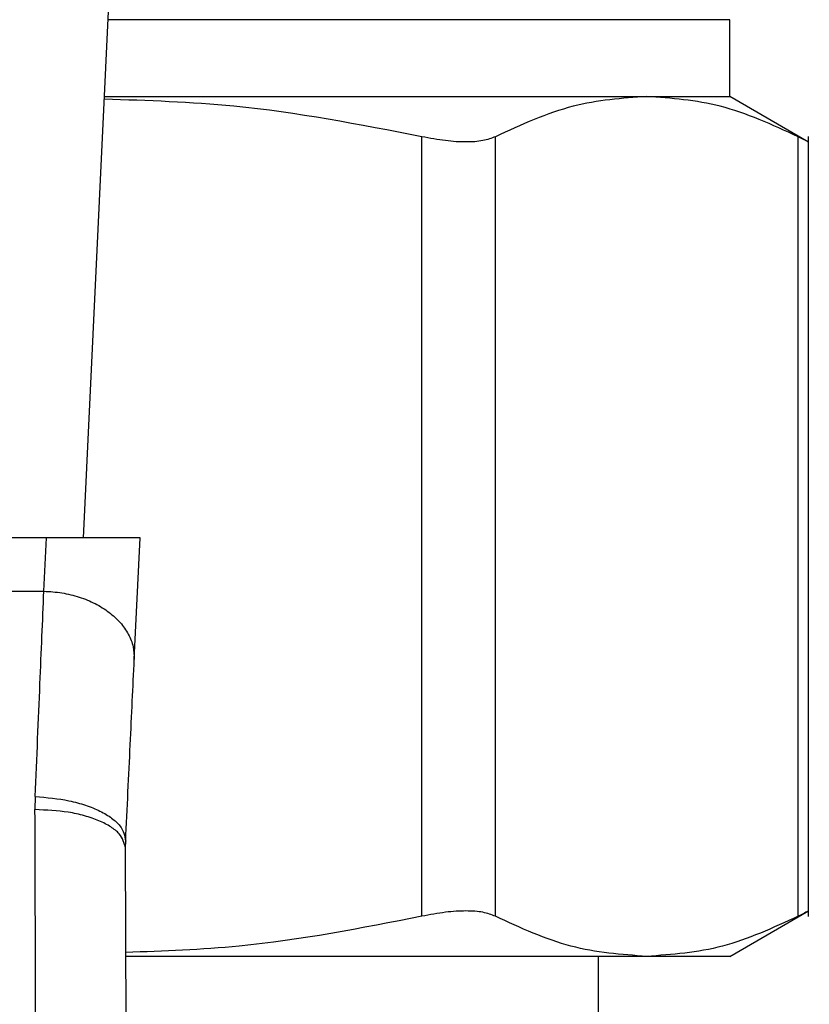
# Model space of a CAD drawing. Extents: x 0.4 to 10.6, y 0.4 to 8.1.
# Drawn here: x 7.3 to 7.3, y 5.6 to 5.6 of the extents above; entities that cross this region are included whole.
import ezdxf

# ---------------------------------------------------------------- set-up
doc = ezdxf.new("R2010")
doc.units = 0
doc.linetypes.add('SLD-SOLID', pattern=[0])
doc.layers.get('0').update_dxf_attribs({"linetype": 'CONTINUOUS'})

msp = doc.modelspace()

# ---------------------------------------------------------------- linework, layer by layer
at = {"color": 7, "linetype": 'SLD-SOLID'}
for p, q in [((7.320025, 5.607428), (7.320861, 5.624975)), ((7.338764, 5.620223), (7.338764, 5.622452)), ((7.320635, 5.620223), (7.336356, 5.620223)), ((7.336356, 5.620223), (7.338764, 5.620223)), ((7.341049, 5.618903), (7.338764, 5.620223)), ((7.329836, 5.596452), (7.329836, 5.619059)), ((7.331967, 5.596452), (7.331967, 5.619059)), ((7.340745, 5.596452), (7.340745, 5.619059)), ((7.341045, 5.596448), (7.341045, 5.619064)), ((7.318952, 5.607428), (7.295321, 5.607428)), ((7.318878, 5.605879), (7.318952, 5.607428)), ((7.321668, 5.607428), (7.318952, 5.607428)), ((7.3215, 5.603899), (7.321668, 5.607428)), ((7.295395, 5.605879), (7.318878, 5.605879)), ((7.318627, 5.599925), (7.31862, 5.599544)), ((7.321244, 5.598433), (7.321249, 5.598634)), ((7.338764, 5.595289), (7.341049, 5.596608)), ((7.336356, 5.595289), (7.321272, 5.595289)), ((7.334958, 5.580197), (7.334958, 5.595289)), ((7.338764, 5.595289), (7.336356, 5.595289))]:
    msp.add_line(p, q, dxfattribs=at)
at = {"color": 8, "linetype": 'SLD-SOLID'}
msp.add_line((7.338764, 5.622452), (7.320741, 5.622452), dxfattribs=at)
at = {"color": 7, "linetype": 'SLD-SOLID'}
for points, knots in [([(7.329836, 5.619059), (7.328026, 5.619411), (7.324979, 5.620003), (7.321886, 5.620105), (7.320631, 5.620147)], [0, 0, 0, 0, 0.594066, 1, 1, 1, 1]), ([(7.336356, 5.620223), (7.335643, 5.620173), (7.334169, 5.62007), (7.332717, 5.619403), (7.331967, 5.619059)], [0, 0, 0, 0, 0.483572, 1, 1, 1, 1]), ([(7.340745, 5.619059), (7.339995, 5.619403), (7.338543, 5.62007), (7.337069, 5.620173), (7.336356, 5.620223)], [0, 0, 0, 0, 0.516452, 1, 1, 1, 1]), ([(7.331967, 5.619059), (7.331855, 5.619016), (7.331632, 5.618929), (7.331129, 5.618894), (7.330531, 5.618929), (7.330069, 5.619016), (7.329836, 5.619059)], [0, 0, 0, 0, 0.252336, 0.500066, 0.747663, 1, 1, 1, 1]), ([(7.341045, 5.618906), (7.341045, 5.618906), (7.341069, 5.618906), (7.34099, 5.618929), (7.340827, 5.619016), (7.340745, 5.619059)], [0, 0, 0, 0, 0.000136, 0.495329, 1, 1, 1, 1]), ([(7.318627, 5.599925), (7.318674, 5.601044), (7.318765, 5.603202), (7.318841, 5.60501), (7.318878, 5.605879)], [0, 0, 0, 0, 0.518931, 1, 1, 1, 1]), ([(7.318878, 5.605879), (7.319053, 5.605868), (7.319404, 5.605845), (7.319909, 5.605718), (7.320373, 5.605528), (7.320776, 5.605277), (7.321104, 5.604976), (7.321341, 5.604636), (7.321487, 5.604272), (7.321495, 5.604023), (7.3215, 5.603899)], [0, 0, 0, 0, 0.125, 0.25, 0.374999, 0.500001, 0.625, 0.749997, 0.875002, 1, 1, 1, 1]), ([(7.321249, 5.598634), (7.321294, 5.599588), (7.321385, 5.601497), (7.321461, 5.603098), (7.3215, 5.603899)], [0, 0, 0, 0, 0.4999449, 1, 1, 1, 1]), ([(7.318627, 5.599925), (7.318962, 5.599896), (7.319477, 5.599851), (7.320094, 5.599678), (7.320517, 5.599508), (7.320855, 5.599303), (7.321176, 5.599014), (7.32122, 5.598784), (7.321249, 5.598634)], [0, 0, 0, 0, 0.239655, 0.368808, 0.500688, 0.632463, 0.761328, 1, 1, 1, 1]), ([(7.318651, 5.589872), (7.318646, 5.591544), (7.318635, 5.594889), (7.318625, 5.597992), (7.31862, 5.599544)], [0, 0, 0, 0, 0.499999, 1, 1, 1, 1]), ([(7.321244, 5.598433), (7.321209, 5.598573), (7.321154, 5.59879), (7.320827, 5.59905), (7.320488, 5.599228), (7.320068, 5.599371), (7.319457, 5.599509), (7.31895, 5.59953), (7.31862, 5.599544)], [0, 0, 0, 0, 0.239419, 0.368298, 0.499917, 0.631548, 0.760462, 1, 1, 1, 1]), ([(7.321276, 5.589882), (7.321271, 5.591239), (7.32126, 5.594194), (7.32125, 5.596945), (7.321244, 5.598433)], [0, 0, 0, 0, 0.459439, 1, 1, 1, 1]), ([(7.331967, 5.596452), (7.331855, 5.596496), (7.331634, 5.596583), (7.33113, 5.596617), (7.330531, 5.596583), (7.330069, 5.596496), (7.329836, 5.596452)], [0, 0, 0, 0, 0.251074, 0.499633, 0.748579, 1, 1, 1, 1]), ([(7.341045, 5.596606), (7.341032, 5.596599), (7.341006, 5.596586), (7.340833, 5.596497), (7.340745, 5.596452)], [0, 0, 0, 0, 0.497154, 1, 1, 1, 1]), ([(7.329836, 5.596452), (7.328077, 5.596106), (7.325236, 5.595546), (7.322353, 5.595442), (7.321255, 5.595402)], [0, 0, 0, 0, 0.619323, 1, 1, 1, 1]), ([(7.336356, 5.595289), (7.335622, 5.595342), (7.334148, 5.595448), (7.332696, 5.596117), (7.331967, 5.596452)], [0, 0, 0, 0, 0.498034, 1, 1, 1, 1]), ([(7.340745, 5.596452), (7.340016, 5.596117), (7.338564, 5.595448), (7.33709, 5.595342), (7.336356, 5.595289)], [0, 0, 0, 0, 0.5021405, 1, 1, 1, 1])]:
    msp.add_open_spline(points, degree=3, knots=knots, dxfattribs=at)

doc.saveas('drawing.dxf')
